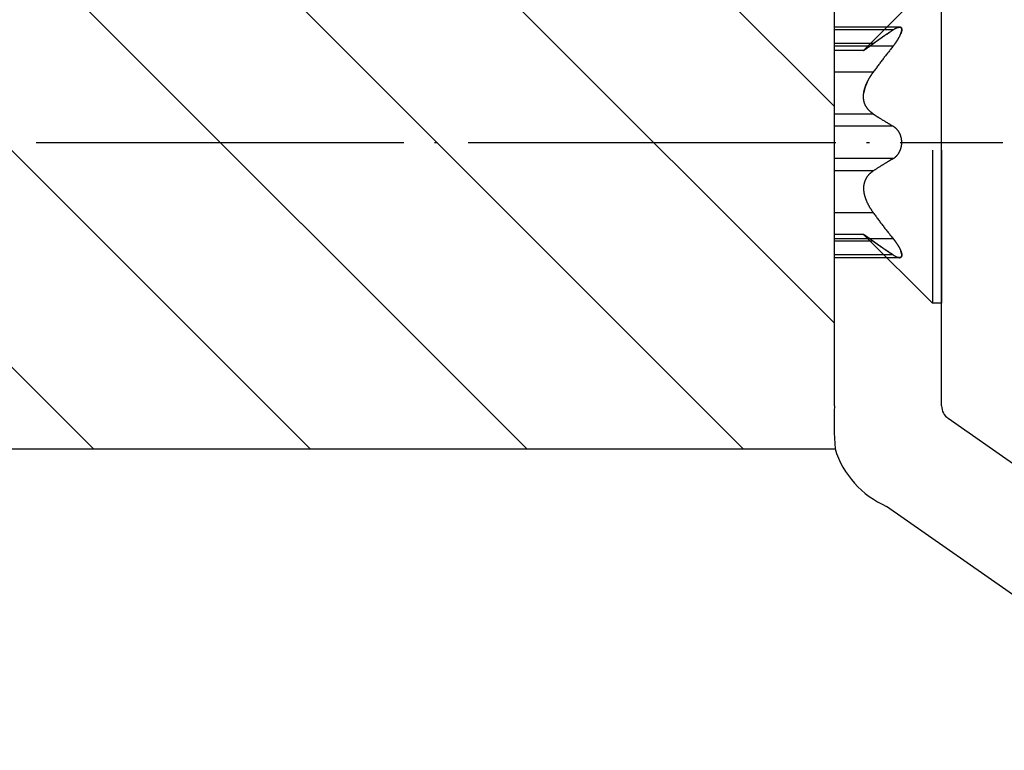
# Model space of a CAD drawing. Units: inches. Extents: x -179 to 213, y -373 to 199.
# Drawn here: x -7 to 25, y -225 to -201 of the extents above; entities that cross this region are included whole.
import ezdxf

# ---------------------------------------------------------------- set-up
doc = ezdxf.new("R2010")
doc.units = ezdxf.units.IN
for name, pattern in [('AUSGEZOGEN', [0, 0, 0]), ('DASHED', [15, 7, -8]), ('DOT_CENTER', [14, 12, -1, 0, -1])]:
    doc.linetypes.add(name, pattern=pattern)
for name, color, linetype in [('1', 7, 'Continuous'), ('A_ACHSEN', 7, 'Continuous'), ('A_NOTIZEN_SYMB', 7, 'Continuous'), ('A_RUNDUNGEN', 7, 'Continuous'), ('DEFAULT_2', 7, 'Continuous')]:
    doc.layers.add(name, color=color, linetype=linetype)

msp = doc.modelspace()

# ---------------------------------------------------------------- hatches: boundary and pattern name
at = {"layer": '1', "linetype": 'Continuous'}
h = msp.add_hatch(dxfattribs=at)
h.set_pattern_fill('_USER', color=2, scale=5, angle=135, pattern_type=0)
h.set_pattern_definition([(135, (0, 0), (-3.53553, -3.53553), [])])
edge = h.paths.add_edge_path()
edge.add_line((-28.8193, -146.8929), (-28.8193, -214.8929))
edge.add_line((-28.8193, -214.8929), (19.902, -214.8929))
edge.add_arc((33.8371, -213.9921), 13.9641, 177.94803, 183.69857, ccw=False)
edge.add_line((19.8819, -213.4921), (19.8819, -188.3929))
edge.add_line((19.8819, -188.3929), (23.3819, -188.3929))
edge.add_line((23.3819, -188.3929), (23.3819, -181.3929))
edge.add_line((23.3819, -181.3929), (-2.6181, -181.3929))
edge.add_line((-2.6181, -181.3929), (-2.6181, -176.3929))
edge.add_line((-2.6181, -176.3929), (5.3819, -176.3929))
edge.add_line((5.3819, -176.3929), (5.3819, -164.3429))
edge.add_arc((3.3819, -164.3429), 2, 0, 90)
edge.add_line((3.3819, -162.3429), (-6.6181, -162.3429))
edge.add_line((-6.6181, -162.3429), (-6.6181, -151.8929))
edge.add_line((-6.6181, -151.8929), (-7.0626, -149.3719))
edge.add_arc((-10.017, -149.8929), 3, 10, 90)
edge.add_line((-10.017, -146.8929), (-28.8193, -146.8929))
h = msp.add_hatch(dxfattribs=at)
h.set_pattern_fill('_USER', color=2, scale=5, angle=45, pattern_type=0)
h.set_pattern_definition([(45, (0, 0), (-3.53553, 3.53553), [])])
edge = h.paths.add_edge_path()
edge.add_arc((0.3819, -149.8929), 3, 90, 180)
edge.add_line((-2.6181, -149.8929), (-2.6181, -161.3429))
edge.add_line((-2.6181, -161.3429), (9.8819, -161.3429))
edge.add_line((9.8819, -161.3429), (9.8819, -176.3929))
edge.add_line((9.8819, -176.3929), (27.3819, -176.3929))
edge.add_line((27.3819, -176.3929), (27.3819, -195.8929))
edge.add_line((27.3819, -195.8929), (33.3819, -195.8929))
edge.add_line((33.3819, -195.8929), (33.3819, -195.1394))
edge.add_line((33.3819, -195.1394), (33.3819, -191.8929))
edge.add_line((33.3819, -191.8929), (33.3819, -179.8929))
edge.add_line((33.3819, -179.8929), (36.3819, -179.8929))
edge.add_line((36.3819, -179.8929), (53.3819, -179.8929))
edge.add_line((53.3819, -179.8929), (53.3819, -186.8929))
edge.add_line((53.3819, -186.8929), (53.3819, -194.3929))
edge.add_line((53.3819, -194.3929), (53.3819, -203.3929))
edge.add_line((53.3819, -203.3929), (53.3819, -210.8929))
edge.add_line((53.3819, -210.8929), (53.3819, -214.8929))
edge.add_line((53.3819, -214.8929), (54.3819, -214.8929))
edge.add_line((54.3819, -214.8929), (74.3819, -214.8929))
edge.add_arc((74.3819, -211.8929), 3, 270, 360)
edge.add_line((77.3819, -211.8929), (77.3819, -202.8929))
edge.add_spline(control_points=[(77.3819, -202.8929), (77.3251, -202.6164), (77.2114, -202.0634), (76.6584, -201.9497), (76.3819, -201.8929)], knot_values=[0, 0, 0, 0, 0.7723404, 1.5446809, 1.5446809, 1.5446809, 1.5446809], degree=3, periodic=0)
edge.add_line((76.3819, -201.8929), (71.3819, -201.8929))
edge.add_spline(control_points=[(71.3819, -201.8929), (71.1054, -201.836), (70.5524, -201.7224), (70.4387, -201.1694), (70.3819, -200.8929)], knot_values=[0, 0, 0, 0, 0.7723404, 1.5446809, 1.5446809, 1.5446809, 1.5446809], degree=3, periodic=0)
edge.add_line((70.3819, -200.8929), (70.3819, -190.8929))
edge.add_arc((71.3819, -190.8929), 1, 90, 180, ccw=False)
edge.add_line((71.3819, -189.8929), (76.3819, -189.8929))
edge.add_spline(control_points=[(76.3819, -189.8929), (76.6584, -189.836), (77.2114, -189.7224), (77.3251, -189.1694), (77.3819, -188.8929)], knot_values=[0, 0, 0, 0, 0.7723404, 1.5446809, 1.5446809, 1.5446809, 1.5446809], degree=3, periodic=0)
edge.add_line((77.3819, -188.8929), (77.3819, -175.8929))
edge.add_spline(control_points=[(77.3819, -175.8929), (77.3251, -175.6164), (77.2114, -175.0634), (76.6584, -174.9497), (76.3819, -174.8929)], knot_values=[0, 0, 0, 0, 0.7723404, 1.5446809, 1.5446809, 1.5446809, 1.5446809], degree=3, periodic=0)
edge.add_line((76.3819, -174.8929), (71.3819, -174.8929))
edge.add_spline(control_points=[(71.3819, -174.8929), (71.1054, -174.836), (70.5524, -174.7224), (70.4387, -174.1694), (70.3819, -173.8929)], knot_values=[0, 0, 0, 0, 0.7723404, 1.5446809, 1.5446809, 1.5446809, 1.5446809], degree=3, periodic=0)
edge.add_line((70.3819, -173.8929), (70.3819, -163.8929))
edge.add_spline(control_points=[(70.3819, -163.8929), (70.4387, -163.6164), (70.5524, -163.0634), (71.1054, -162.9497), (71.3819, -162.8929)], knot_values=[0, 0, 0, 0, 0.7723404, 1.5446809, 1.5446809, 1.5446809, 1.5446809], degree=3, periodic=0)
edge.add_line((71.3819, -162.8929), (76.3819, -162.8929))
edge.add_spline(control_points=[(76.3819, -162.8929), (76.6584, -162.836), (77.2114, -162.7224), (77.3251, -162.1694), (77.3819, -161.8929)], knot_values=[0, 0, 0, 0, 0.7723404, 1.5446809, 1.5446809, 1.5446809, 1.5446809], degree=3, periodic=0)
edge.add_line((77.3819, -161.8929), (77.3819, -149.8929))
edge.add_arc((74.3819, -149.8929), 3, 0, 90)
edge.add_line((74.3819, -146.8929), (0.3819, -146.8929))

# ---------------------------------------------------------------- linework, layer by layer
at = {"color": 7, "linetype": 'AUSGEZOGEN'}
msp.add_line((23.3819, -210.8929), (23.3819, -188.3929), dxfattribs=at)
at = {"layer": '1', "color": 3, "linetype": 'Continuous'}
msp.add_line((34.9654, -221.8632), (23.5951, -213.9017), dxfattribs=at)
at = {"layer": '1', "color": 3, "linetype": 'AUSGEZOGEN'}
msp.add_line((32.9579, -224.7303), (21.5876, -216.7687), dxfattribs=at)
at = {"layer": '1', "color": 3, "linetype": 'Continuous'}
for centre, radius, start, end in [((33.8371, -213.9921), 13.9641, 177.94803, 183.69857), ((23.8819, -213.4921), 0.5, 180, 235), ((22.7911, -213.9921), 3.0262, 197.31736, 246.56682)]:
    msp.add_arc(centre, radius, start, end, dxfattribs=at)
at = {"layer": 'A_ACHSEN', "color": 2, "linetype": 'DASHED'}
for p, q in [((23.0819, -190.1429), (23.0819, -210.1429)), ((23.0819, -190.1429), (23.0819, -210.1429)), ((23.3819, -190.1429), (23.3819, -210.1429)), ((23.3819, -190.1429), (23.3819, -210.1429)), ((23.0819, -199.6429), (20.8319, -201.8929)), ((23.0819, -199.6429), (20.8319, -201.8929)), ((23.0819, -210.1429), (20.8319, -207.8929)), ((23.0819, -210.1429), (20.8319, -207.8929)), ((23.3819, -210.1429), (23.0819, -210.1429)), ((23.3819, -210.1429), (23.0819, -210.1429))]:
    msp.add_line(p, q, dxfattribs=at)
at = {"layer": 'A_ACHSEN', "color": 2, "linetype": 'DOT_CENTER'}
msp.add_line((-6.1681, -204.8929), (25.3819, -204.8929), dxfattribs=at)
at = {"layer": 'A_NOTIZEN_SYMB', "color": 3, "linetype": 'AUSGEZOGEN'}
msp.add_line((-28.8193, -214.8929), (19.902, -214.8929), dxfattribs=at)
at = {"layer": 'A_RUNDUNGEN', "color": 3, "linetype": 'AUSGEZOGEN'}
msp.add_line((19.8819, -213.4921), (19.8819, -188.3929), dxfattribs=at)
at = {"layer": 'A_RUNDUNGEN', "color": 3, "linetype": 'Continuous'}
msp.add_line((23.3819, -213.4921), (23.3819, -188.3929), dxfattribs=at)
at = {"layer": 'DEFAULT_2', "color": 2, "linetype": 'DASHED'}
for p, q in [((22.0052, -201.1319), (19.8819, -201.1319)), ((22.0052, -201.1319), (19.8819, -201.1319)), ((21.8007, -201.2221), (19.8819, -201.2221)), ((21.8007, -201.2221), (19.8819, -201.2221)), ((21.1529, -201.6675), (19.8819, -201.6675)), ((21.1529, -201.6675), (19.8819, -201.6675)), ((21.8007, -201.751), (19.8819, -201.751)), ((21.8007, -201.751), (19.8819, -201.751)), ((20.8319, -201.8929), (19.8819, -201.8929)), ((20.8319, -201.8929), (19.8819, -201.8929)), ((20.8319, -201.8929), (20.8673, -201.8691)), ((20.8674, -201.8691), (20.8319, -201.8929)), ((20.8319, -201.8929), (20.8673, -201.8691)), ((20.8674, -201.8691), (20.8319, -201.8929)), ((21.1529, -202.5953), (19.8819, -202.5953)), ((21.1529, -202.5953), (19.8819, -202.5953)), ((21.1529, -203.9651), (19.8819, -203.9651)), ((21.1529, -203.9651), (19.8819, -203.9651)), ((21.8007, -204.364), (19.8819, -204.364)), ((21.8007, -204.364), (19.8819, -204.364)), ((21.8007, -205.4218), (19.8819, -205.4218)), ((21.8007, -205.4218), (19.8819, -205.4218)), ((21.1529, -205.8207), (19.8819, -205.8207)), ((21.1529, -205.8207), (19.8819, -205.8207)), ((21.1529, -207.1905), (19.8819, -207.1905)), ((21.1529, -207.1905), (19.8819, -207.1905)), ((20.8319, -207.8929), (19.8819, -207.8929)), ((20.8319, -207.8929), (19.8819, -207.8929)), ((20.8319, -207.8929), (20.8673, -207.9166)), ((20.8674, -207.9167), (20.8319, -207.8929)), ((20.8319, -207.8929), (20.8673, -207.9166)), ((20.8674, -207.9167), (20.8319, -207.8929)), ((21.8007, -208.0348), (19.8819, -208.0348)), ((21.8007, -208.0348), (19.8819, -208.0348)), ((21.1529, -208.1183), (19.8819, -208.1183)), ((21.1529, -208.1183), (19.8819, -208.1183)), ((21.8007, -208.5637), (19.8819, -208.5637)), ((21.8007, -208.5637), (19.8819, -208.5637)), ((22.0052, -208.6539), (19.8819, -208.6539)), ((22.0052, -208.6539), (19.8819, -208.6539))]:
    msp.add_line(p, q, dxfattribs=at)
for centre, radius, start, end in [((31.0302, -215.4249), 16.9383, 123.01731, 124.40406), ((31.0302, -215.4249), 16.9383, 123.01731, 124.40406), ((29.6149, -213.3295), 14.4097, 124.00854, 124.46863), ((29.6149, -213.3295), 14.4097, 124.00854, 124.46863), ((31.2426, -215.7522), 17.3285, 123.01663, 123.98957), ((31.2426, -215.7522), 17.3285, 123.01663, 123.98957), ((16.3685, -195.1966), 8.0475, 303.68512, 306.47801), ((16.3685, -195.1966), 8.0475, 303.68512, 306.47801), ((16.2921, -195.0892), 8.1793, 304.01228, 304.94051), ((16.2921, -195.0892), 8.1793, 304.01228, 304.94051), ((16.3407, -195.16), 8.0934, 304.0083, 304.94534), ((16.3407, -195.16), 8.0934, 304.0083, 304.94534), ((16.1038, -194.8254), 8.5034, 304.96204, 306.42509), ((16.1409, -194.877), 8.4398, 304.95659, 306.43059), ((16.1038, -194.8254), 8.5034, 304.96204, 306.42509), ((16.1409, -194.877), 8.4398, 304.95659, 306.43059), ((22.4446, -203.6423), 1.6542, 154.31311, 155.8416), ((22.4446, -203.6423), 1.6542, 154.31311, 155.8416), ((22.4227, -203.6315), 1.6298, 154.84564, 155.85652), ((22.4227, -203.6315), 1.6298, 154.84564, 155.85652), ((16.2424, -214.7688), 8.2669, 53.55906, 56.2778), ((16.2424, -214.7688), 8.2669, 53.55906, 56.2778), ((16.2921, -214.6966), 8.1793, 55.05949, 55.98772), ((16.2921, -214.6966), 8.1793, 55.05949, 55.98772), ((16.3407, -214.6258), 8.0934, 55.05466, 55.9917), ((16.3407, -214.6258), 8.0934, 55.05466, 55.9917), ((16.1038, -214.9604), 8.5034, 53.57491, 55.03796), ((16.1409, -214.9088), 8.4398, 53.56941, 55.04341), ((16.1038, -214.9604), 8.5034, 53.57491, 55.03796), ((16.1409, -214.9088), 8.4398, 53.56941, 55.04341), ((30.4545, -195.2238), 15.901, 235.55071, 237.02792), ((29.6149, -196.4563), 14.4097, 235.53137, 235.99146), ((30.4545, -195.2238), 15.901, 235.55071, 237.02792), ((29.6149, -196.4563), 14.4097, 235.53137, 235.99146), ((31.2426, -194.0336), 17.3285, 236.01043, 236.98337), ((31.2426, -194.0336), 17.3285, 236.01043, 236.98337)]:
    msp.add_arc(centre, radius, start, end, dxfattribs=at)
for points, knots in [([(22.0126, -201.1319), (21.9962, -201.1336), (21.9633, -201.137), (21.912, -201.1588), (21.8574, -201.1862), (21.8196, -201.2101), (21.8007, -201.2221)], [0, 0, 0, 0, 0.04933834, 0.09867673, 0.16574465, 0.23281257, 0.23281257, 0.23281257, 0.23281257]), ([(21.8007, -201.751), (21.8272, -201.7172), (21.8802, -201.6497), (21.9307, -201.574), (21.9584, -201.5287), (21.9662, -201.5157), (21.9739, -201.5026), (21.9815, -201.4894), (21.9889, -201.4762), (21.9962, -201.4628), (22.0033, -201.4494), (22.0101, -201.4364), (22.0164, -201.4237), (22.0224, -201.4115), (22.0283, -201.3991), (22.0339, -201.3867), (22.0394, -201.3743), (22.0447, -201.3617), (22.0497, -201.349), (22.0543, -201.337), (22.0583, -201.3257), (22.0619, -201.315), (22.0653, -201.3043), (22.0684, -201.2935), (22.0714, -201.2827), (22.074, -201.2717), (22.0764, -201.2607), (22.0784, -201.2506), (22.0799, -201.2415), (22.081, -201.2333), (22.0819, -201.2251), (22.0823, -201.2169), (22.0823, -201.2086), (22.0819, -201.2003), (22.0808, -201.1921), (22.0794, -201.1848), (22.0776, -201.1783), (22.0757, -201.1728), (22.0734, -201.1673), (22.0707, -201.1621), (22.0677, -201.1572), (22.0642, -201.1525), (22.0604, -201.1483), (22.0518, -201.1407), (22.0355, -201.1334), (22.0203, -201.1324), (22.0126, -201.1319)], [0, 0, 0, 0, 0.12873367, 0.25746734, 0.27266316, 0.28785883, 0.30305428, 0.31824976, 0.33344889, 0.34864801, 0.36384744, 0.37904687, 0.39268811, 0.4063293, 0.41997026, 0.43361123, 0.44724068, 0.46087015, 0.47450004, 0.48812986, 0.49936442, 0.5105989, 0.52183202, 0.53306515, 0.5443283, 0.55559139, 0.5668583, 0.57812549, 0.58637732, 0.59462882, 0.60288028, 0.61113143, 0.61940764, 0.62768463, 0.63595318, 0.64421982, 0.65010679, 0.6559931, 0.66189258, 0.66779182, 0.67355133, 0.67931343, 0.68503915, 0.69075416, 0.71363213, 0.73651011, 0.73651011, 0.73651011, 0.73651011]), ([(22.0126, -201.1319), (21.9962, -201.1336), (21.9633, -201.137), (21.912, -201.1588), (21.8574, -201.1862), (21.8196, -201.2101), (21.8007, -201.2221)], [0, 0, 0, 0, 0.04933834, 0.09867673, 0.16574465, 0.23281257, 0.23281257, 0.23281257, 0.23281257]), ([(21.8007, -201.751), (21.8272, -201.7172), (21.8802, -201.6497), (21.9307, -201.574), (21.9584, -201.5287), (21.9662, -201.5157), (21.9739, -201.5026), (21.9815, -201.4894), (21.9889, -201.4762), (21.9962, -201.4628), (22.0033, -201.4494), (22.0101, -201.4364), (22.0164, -201.4237), (22.0224, -201.4115), (22.0283, -201.3991), (22.0339, -201.3867), (22.0394, -201.3743), (22.0447, -201.3617), (22.0497, -201.349), (22.0543, -201.337), (22.0583, -201.3257), (22.0619, -201.315), (22.0653, -201.3043), (22.0684, -201.2935), (22.0714, -201.2827), (22.074, -201.2717), (22.0764, -201.2607), (22.0784, -201.2506), (22.0799, -201.2415), (22.081, -201.2333), (22.0819, -201.2251), (22.0823, -201.2169), (22.0823, -201.2086), (22.0819, -201.2003), (22.0808, -201.1921), (22.0794, -201.1848), (22.0776, -201.1783), (22.0757, -201.1728), (22.0734, -201.1673), (22.0707, -201.1621), (22.0677, -201.1572), (22.0642, -201.1525), (22.0604, -201.1483), (22.0518, -201.1407), (22.0355, -201.1334), (22.0203, -201.1324), (22.0126, -201.1319)], [0, 0, 0, 0, 0.12873367, 0.25746734, 0.27266316, 0.28785883, 0.30305428, 0.31824976, 0.33344889, 0.34864801, 0.36384744, 0.37904687, 0.39268811, 0.4063293, 0.41997026, 0.43361123, 0.44724068, 0.46087015, 0.47450004, 0.48812986, 0.49936442, 0.5105989, 0.52183202, 0.53306515, 0.5443283, 0.55559139, 0.5668583, 0.57812549, 0.58637732, 0.59462882, 0.60288028, 0.61113143, 0.61940764, 0.62768463, 0.63595318, 0.64421982, 0.65010679, 0.6559931, 0.66189258, 0.66779182, 0.67355133, 0.67931343, 0.68503915, 0.69075416, 0.71363213, 0.73651011, 0.73651011, 0.73651011, 0.73651011]), ([(21.9571, -201.1418), (21.9596, -201.141), (21.9646, -201.1395), (21.9762, -201.1364), (21.9921, -201.1329), (22.0058, -201.1322), (22.0127, -201.1319)], [0, 0, 0, 0, 0.007792889, 0.015585779, 0.036107974, 0.05663017, 0.05663017, 0.05663017, 0.05663017]), ([(22.0126, -201.1319), (22.0105, -201.1319), (22.0063, -201.132), (21.9947, -201.1329), (21.9781, -201.1356), (21.9641, -201.1397), (21.9571, -201.1418)], [0, 0, 0, 0, 0.00637078, 0.01274156, 0.034687423, 0.056633286, 0.056633286, 0.056633286, 0.056633286]), ([(21.9571, -201.1418), (21.9596, -201.141), (21.9646, -201.1395), (21.9762, -201.1364), (21.9921, -201.1329), (22.0058, -201.1322), (22.0127, -201.1319)], [0, 0, 0, 0, 0.007792889, 0.015585779, 0.036107974, 0.05663017, 0.05663017, 0.05663017, 0.05663017]), ([(22.0127, -201.1319), (22.0206, -201.1325), (22.0365, -201.1336), (22.0534, -201.1416), (22.0621, -201.1499), (22.066, -201.1546), (22.0694, -201.1597), (22.0724, -201.1652), (22.075, -201.1709), (22.0771, -201.1769), (22.0788, -201.183), (22.0803, -201.1901), (22.0815, -201.1981), (22.0822, -201.2071), (22.0823, -201.2162), (22.082, -201.2252), (22.0811, -201.2341), (22.0799, -201.243), (22.0783, -201.2519), (22.0739, -201.2737), (22.0649, -201.3082), (22.0534, -201.3388), (22.0477, -201.354)], [0, 0, 0, 0, 0.02384664, 0.04769327, 0.05377906, 0.05987883, 0.06602508, 0.07216787, 0.07850182, 0.08483614, 0.09115462, 0.097474, 0.1065049, 0.11553727, 0.12457629, 0.13361457, 0.14258381, 0.15155336, 0.16052389, 0.1694949, 0.21841892, 0.26734294, 0.26734294, 0.26734294, 0.26734294]), ([(22.0127, -201.1319), (22.0206, -201.1325), (22.0365, -201.1336), (22.0534, -201.1416), (22.0621, -201.1499), (22.066, -201.1546), (22.0694, -201.1597), (22.0724, -201.1652), (22.075, -201.1709), (22.0771, -201.1769), (22.0788, -201.183), (22.0803, -201.1901), (22.0815, -201.1981), (22.0822, -201.2071), (22.0823, -201.2162), (22.082, -201.2252), (22.0811, -201.2341), (22.0799, -201.243), (22.0783, -201.2519), (22.0739, -201.2737), (22.0649, -201.3082), (22.0534, -201.3388), (22.0477, -201.354)], [0, 0, 0, 0, 0.02384664, 0.04769327, 0.05377906, 0.05987883, 0.06602508, 0.07216787, 0.07850182, 0.08483614, 0.09115462, 0.097474, 0.1065049, 0.11553727, 0.12457629, 0.13361457, 0.14258381, 0.15155336, 0.16052389, 0.1694949, 0.21841892, 0.26734294, 0.26734294, 0.26734294, 0.26734294]), ([(21.1529, -201.6675), (21.1789, -201.6484), (21.2309, -201.6102), (21.3638, -201.5153), (21.5529, -201.3846), (21.7181, -201.2763), (21.8007, -201.2221)], [0, 0, 0, 0, 0.09677319, 0.19354637, 0.48987772, 0.78620907, 0.78620907, 0.78620907, 0.78620907]), ([(21.1529, -201.6675), (21.1789, -201.6484), (21.2309, -201.6102), (21.3638, -201.5153), (21.5529, -201.3846), (21.7181, -201.2763), (21.8007, -201.2221)], [0, 0, 0, 0, 0.09677319, 0.19354637, 0.48987772, 0.78620907, 0.78620907, 0.78620907, 0.78620907]), ([(21.1529, -201.6675), (21.1654, -201.6582), (21.1904, -201.6398), (21.2538, -201.5939), (21.3432, -201.53), (21.4208, -201.4764), (21.4596, -201.4496)], [0, 0, 0, 0, 0.04662531, 0.09325061, 0.23475267, 0.37625472, 0.37625472, 0.37625472, 0.37625472]), ([(21.4596, -201.4496), (21.4466, -201.4586), (21.4206, -201.4765), (21.3561, -201.5213), (21.2665, -201.5844), (21.1908, -201.6398), (21.1529, -201.6675)], [0, 0, 0, 0, 0.0474158, 0.0948316, 0.235543, 0.3762544, 0.3762544, 0.3762544, 0.3762544]), ([(21.1529, -201.6675), (21.1654, -201.6582), (21.1904, -201.6398), (21.2538, -201.5939), (21.3432, -201.53), (21.4208, -201.4764), (21.4596, -201.4496)], [0, 0, 0, 0, 0.04662531, 0.09325061, 0.23475267, 0.37625472, 0.37625472, 0.37625472, 0.37625472]), ([(21.4596, -201.4496), (21.4466, -201.4586), (21.4206, -201.4765), (21.3561, -201.5213), (21.2665, -201.5844), (21.1908, -201.6398), (21.1529, -201.6675)], [0, 0, 0, 0, 0.0474158, 0.0948316, 0.235543, 0.3762544, 0.3762544, 0.3762544, 0.3762544]), ([(21.8007, -201.751), (21.8079, -201.742), (21.8223, -201.724), (21.8572, -201.6788), (21.9044, -201.6144), (21.9407, -201.5567), (21.9589, -201.5278)], [0, 0, 0, 0, 0.03456023, 0.06912047, 0.17145239, 0.27378432, 0.27378432, 0.27378432, 0.27378432]), ([(21.8007, -201.751), (21.8079, -201.742), (21.8223, -201.724), (21.8572, -201.6788), (21.9044, -201.6144), (21.9407, -201.5567), (21.9589, -201.5278)], [0, 0, 0, 0, 0.03456023, 0.06912047, 0.17145239, 0.27378432, 0.27378432, 0.27378432, 0.27378432]), ([(21.1529, -203.9651), (21.1096, -203.9329), (21.0229, -203.8686), (20.9507, -203.7772), (20.9158, -203.7185), (20.9053, -203.6995), (20.8955, -203.6801), (20.8864, -203.6604), (20.878, -203.6404), (20.8702, -203.6201), (20.8632, -203.5995), (20.8568, -203.5782), (20.851, -203.556), (20.8458, -203.5331), (20.8416, -203.5099), (20.8381, -203.4866), (20.8354, -203.4633), (20.8336, -203.4398), (20.8325, -203.4163), (20.832, -203.383), (20.8335, -203.3401), (20.8388, -203.2878), (20.8471, -203.2358), (20.8583, -203.1842), (20.8722, -203.1332), (20.8883, -203.0827), (20.9066, -203.033), (20.9486, -202.931), (21.0255, -202.7811), (21.1104, -202.6572), (21.1529, -202.5953)], [0, 0, 0, 0, 0.1613899, 0.3227799, 0.3445089, 0.3662362, 0.387964, 0.4096923, 0.4313871, 0.4530819, 0.4747758, 0.4964697, 0.5199924, 0.5435157, 0.5670414, 0.5905671, 0.614108, 0.6376484, 0.6611896, 0.6847326, 0.7372916, 0.7898688, 0.8425161, 0.8951587, 0.9481299, 1.001102, 1.0540469, 1.1069919, 1.3321851, 1.5573784, 1.5573784, 1.5573784, 1.5573784]), ([(21.1529, -203.9651), (21.1096, -203.9329), (21.0229, -203.8686), (20.9507, -203.7772), (20.9158, -203.7185), (20.9053, -203.6995), (20.8955, -203.6801), (20.8864, -203.6604), (20.878, -203.6404), (20.8702, -203.6201), (20.8632, -203.5995), (20.8568, -203.5782), (20.851, -203.556), (20.8458, -203.5331), (20.8416, -203.5099), (20.8381, -203.4866), (20.8354, -203.4633), (20.8336, -203.4398), (20.8325, -203.4163), (20.832, -203.383), (20.8335, -203.3401), (20.8388, -203.2878), (20.8471, -203.2358), (20.8583, -203.1842), (20.8722, -203.1332), (20.8883, -203.0827), (20.9066, -203.033), (20.9486, -202.931), (21.0255, -202.7811), (21.1104, -202.6572), (21.1529, -202.5953)], [0, 0, 0, 0, 0.1613899, 0.3227799, 0.3445089, 0.3662362, 0.387964, 0.4096923, 0.4313871, 0.4530819, 0.4747758, 0.4964697, 0.5199924, 0.5435157, 0.5670414, 0.5905671, 0.614108, 0.6376484, 0.6611896, 0.6847326, 0.7372916, 0.7898688, 0.8425161, 0.8951587, 0.9481299, 1.001102, 1.0540469, 1.1069919, 1.3321851, 1.5573784, 1.5573784, 1.5573784, 1.5573784]), ([(20.9355, -202.9649), (20.9302, -202.9771), (20.9195, -203.0013), (20.8954, -203.0616), (20.8656, -203.1469), (20.8505, -203.2224), (20.843, -203.2601)], [0, 0, 0, 0, 0.0397771, 0.07955419, 0.19481907, 0.31008395, 0.31008395, 0.31008395, 0.31008395]), ([(20.9355, -202.9649), (20.9302, -202.9771), (20.9195, -203.0013), (20.8954, -203.0616), (20.8656, -203.1469), (20.8505, -203.2224), (20.843, -203.2601)], [0, 0, 0, 0, 0.0397771, 0.07955419, 0.19481907, 0.31008395, 0.31008395, 0.31008395, 0.31008395]), ([(20.8475, -203.2348), (20.8498, -203.2235), (20.8543, -203.2009), (20.8685, -203.1438), (20.8932, -203.0642), (20.9213, -202.9983), (20.9353, -202.9653)], [0, 0, 0, 0, 0.03459082, 0.06918164, 0.17659209, 0.28400254, 0.28400254, 0.28400254, 0.28400254]), ([(20.8475, -203.2348), (20.8498, -203.2235), (20.8543, -203.2009), (20.8685, -203.1438), (20.8932, -203.0642), (20.9213, -202.9983), (20.9353, -202.9653)], [0, 0, 0, 0, 0.03459082, 0.06918164, 0.17659209, 0.28400254, 0.28400254, 0.28400254, 0.28400254]), ([(21.1529, -203.9651), (21.1789, -203.9822), (21.231, -204.0164), (21.364, -204.1015), (21.5532, -204.2186), (21.7182, -204.3155), (21.8007, -204.364)], [0, 0, 0, 0, 0.0934321, 0.1868642, 0.4738501, 0.76083599, 0.76083599, 0.76083599, 0.76083599]), ([(21.1529, -203.9651), (21.1789, -203.9822), (21.231, -204.0164), (21.364, -204.1015), (21.5532, -204.2186), (21.7182, -204.3155), (21.8007, -204.364)], [0, 0, 0, 0, 0.0934321, 0.1868642, 0.4738501, 0.76083599, 0.76083599, 0.76083599, 0.76083599]), ([(21.8007, -205.4218), (21.8395, -205.3945), (21.9172, -205.3398), (21.9822, -205.2502), (22.0177, -205.1833), (22.0351, -205.1441), (22.0497, -205.1038), (22.0615, -205.0626), (22.0707, -205.0207), (22.0772, -204.9783), (22.0811, -204.9356), (22.0823, -204.8927), (22.081, -204.8498), (22.0772, -204.8071), (22.0707, -204.7647), (22.0615, -204.7228), (22.0496, -204.6817), (22.035, -204.6414), (22.0177, -204.6023), (21.9821, -204.5355), (21.9172, -204.4459), (21.8395, -204.3913), (21.8007, -204.364)], [0, 0, 0, 0, 0.1417089, 0.2834178, 0.3262212, 0.3690074, 0.4118134, 0.4546234, 0.4975184, 0.5404124, 0.5833118, 0.6262128, 0.6690786, 0.7119426, 0.7548012, 0.7976608, 0.8404348, 0.8832047, 0.9259549, 0.9687221, 1.110339, 1.2519558, 1.2519558, 1.2519558, 1.2519558]), ([(21.8007, -205.4218), (21.8395, -205.3945), (21.9172, -205.3398), (21.9822, -205.2502), (22.0177, -205.1833), (22.0351, -205.1441), (22.0497, -205.1038), (22.0615, -205.0626), (22.0707, -205.0207), (22.0772, -204.9783), (22.0811, -204.9356), (22.0823, -204.8927), (22.081, -204.8498), (22.0772, -204.8071), (22.0707, -204.7647), (22.0615, -204.7228), (22.0496, -204.6817), (22.035, -204.6414), (22.0177, -204.6023), (21.9821, -204.5355), (21.9172, -204.4459), (21.8395, -204.3913), (21.8007, -204.364)], [0, 0, 0, 0, 0.1417089, 0.2834178, 0.3262212, 0.3690074, 0.4118134, 0.4546234, 0.4975184, 0.5404124, 0.5833118, 0.6262128, 0.6690786, 0.7119426, 0.7548012, 0.7976608, 0.8404348, 0.8832047, 0.9259549, 0.9687221, 1.110339, 1.2519558, 1.2519558, 1.2519558, 1.2519558]), ([(21.8007, -205.4218), (21.7729, -205.438), (21.7173, -205.4705), (21.5805, -205.5516), (21.391, -205.6662), (21.2323, -205.7692), (21.1529, -205.8207)], [0, 0, 0, 0, 0.0965947, 0.19318939, 0.47701107, 0.76083274, 0.76083274, 0.76083274, 0.76083274]), ([(21.8007, -205.4218), (21.7729, -205.438), (21.7173, -205.4705), (21.5805, -205.5516), (21.391, -205.6662), (21.2323, -205.7692), (21.1529, -205.8207)], [0, 0, 0, 0, 0.0965947, 0.19318939, 0.47701107, 0.76083274, 0.76083274, 0.76083274, 0.76083274]), ([(21.1529, -205.8207), (21.1096, -205.8528), (21.0229, -205.9172), (20.9507, -206.0086), (20.9158, -206.0673), (20.9053, -206.0863), (20.8955, -206.1057), (20.8864, -206.1254), (20.878, -206.1454), (20.8702, -206.1657), (20.8632, -206.1862), (20.8568, -206.2076), (20.851, -206.2298), (20.8458, -206.2527), (20.8416, -206.2759), (20.8381, -206.2991), (20.8354, -206.3225), (20.8336, -206.346), (20.8325, -206.3695), (20.832, -206.4027), (20.8335, -206.4456), (20.8388, -206.498), (20.8471, -206.55), (20.8583, -206.6016), (20.8722, -206.6526), (20.8883, -206.7031), (20.9066, -206.7528), (20.9486, -206.8548), (21.0255, -207.0047), (21.1104, -207.1286), (21.1529, -207.1905)], [0, 0, 0, 0, 0.1613899, 0.3227799, 0.3445089, 0.3662362, 0.387964, 0.4096923, 0.4313871, 0.4530819, 0.4747758, 0.4964697, 0.5199924, 0.5435157, 0.5670414, 0.5905671, 0.614108, 0.6376484, 0.6611896, 0.6847326, 0.7372916, 0.7898688, 0.8425161, 0.8951587, 0.9481299, 1.001102, 1.0540469, 1.1069919, 1.3321851, 1.5573784, 1.5573784, 1.5573784, 1.5573784]), ([(21.1529, -205.8207), (21.1096, -205.8528), (21.0229, -205.9172), (20.9507, -206.0086), (20.9158, -206.0673), (20.9053, -206.0863), (20.8955, -206.1057), (20.8864, -206.1254), (20.878, -206.1454), (20.8702, -206.1657), (20.8632, -206.1862), (20.8568, -206.2076), (20.851, -206.2298), (20.8458, -206.2527), (20.8416, -206.2759), (20.8381, -206.2991), (20.8354, -206.3225), (20.8336, -206.346), (20.8325, -206.3695), (20.832, -206.4027), (20.8335, -206.4456), (20.8388, -206.498), (20.8471, -206.55), (20.8583, -206.6016), (20.8722, -206.6526), (20.8883, -206.7031), (20.9066, -206.7528), (20.9486, -206.8548), (21.0255, -207.0047), (21.1104, -207.1286), (21.1529, -207.1905)], [0, 0, 0, 0, 0.1613899, 0.3227799, 0.3445089, 0.3662362, 0.387964, 0.4096923, 0.4313871, 0.4530819, 0.4747758, 0.4964697, 0.5199924, 0.5435157, 0.5670414, 0.5905671, 0.614108, 0.6376484, 0.6611896, 0.6847326, 0.7372916, 0.7898688, 0.8425161, 0.8951587, 0.9481299, 1.001102, 1.0540469, 1.1069919, 1.3321851, 1.5573784, 1.5573784, 1.5573784, 1.5573784]), ([(21.4596, -208.3362), (21.4466, -208.3272), (21.4206, -208.3093), (21.3561, -208.2645), (21.2665, -208.2014), (21.1908, -208.146), (21.1529, -208.1183)], [0, 0, 0, 0, 0.0474158, 0.0948316, 0.235543, 0.3762544, 0.3762544, 0.3762544, 0.3762544]), ([(21.1529, -208.1183), (21.1654, -208.1275), (21.1904, -208.146), (21.2538, -208.1919), (21.3432, -208.2558), (21.4208, -208.3094), (21.4596, -208.3362)], [0, 0, 0, 0, 0.04662531, 0.09325061, 0.23475267, 0.37625472, 0.37625472, 0.37625472, 0.37625472]), ([(21.8007, -208.5637), (21.7728, -208.5456), (21.7172, -208.5093), (21.5803, -208.4186), (21.3906, -208.2905), (21.2321, -208.1757), (21.1529, -208.1183)], [0, 0, 0, 0, 0.09961661, 0.19923321, 0.49271932, 0.78620542, 0.78620542, 0.78620542, 0.78620542]), ([(21.4596, -208.3362), (21.4466, -208.3272), (21.4206, -208.3093), (21.3561, -208.2645), (21.2665, -208.2014), (21.1908, -208.146), (21.1529, -208.1183)], [0, 0, 0, 0, 0.0474158, 0.0948316, 0.235543, 0.3762544, 0.3762544, 0.3762544, 0.3762544]), ([(21.1529, -208.1183), (21.1654, -208.1275), (21.1904, -208.146), (21.2538, -208.1919), (21.3432, -208.2558), (21.4208, -208.3094), (21.4596, -208.3362)], [0, 0, 0, 0, 0.04662531, 0.09325061, 0.23475267, 0.37625472, 0.37625472, 0.37625472, 0.37625472]), ([(21.8007, -208.5637), (21.7728, -208.5456), (21.7172, -208.5093), (21.5803, -208.4186), (21.3906, -208.2905), (21.2321, -208.1757), (21.1529, -208.1183)], [0, 0, 0, 0, 0.09961661, 0.19923321, 0.49271932, 0.78620542, 0.78620542, 0.78620542, 0.78620542]), ([(21.8007, -208.0348), (21.8079, -208.0438), (21.8223, -208.0618), (21.8572, -208.107), (21.9044, -208.1714), (21.9407, -208.2291), (21.9589, -208.258)], [0, 0, 0, 0, 0.03456023, 0.06912047, 0.17145239, 0.27378432, 0.27378432, 0.27378432, 0.27378432]), ([(21.8007, -208.0348), (21.8272, -208.0686), (21.8802, -208.1361), (21.9307, -208.2118), (21.9584, -208.257), (21.9662, -208.2701), (21.9739, -208.2832), (21.9815, -208.2964), (21.9889, -208.3096), (21.9962, -208.323), (22.0033, -208.3364), (22.0101, -208.3494), (22.0164, -208.3621), (22.0224, -208.3743), (22.0283, -208.3866), (22.0339, -208.399), (22.0394, -208.4115), (22.0447, -208.4241), (22.0497, -208.4368), (22.0543, -208.4488), (22.0583, -208.4601), (22.0619, -208.4707), (22.0653, -208.4815), (22.0684, -208.4923), (22.0714, -208.5031), (22.074, -208.5141), (22.0764, -208.5251), (22.0784, -208.5352), (22.0799, -208.5443), (22.081, -208.5525), (22.0819, -208.5607), (22.0823, -208.5689), (22.0823, -208.5772), (22.0819, -208.5855), (22.0808, -208.5937), (22.0794, -208.601), (22.0776, -208.6075), (22.0757, -208.613), (22.0734, -208.6185), (22.0707, -208.6237), (22.0677, -208.6286), (22.0642, -208.6332), (22.0604, -208.6375), (22.0518, -208.6451), (22.0355, -208.6524), (22.0203, -208.6534), (22.0126, -208.6539)], [0, 0, 0, 0, 0.12873367, 0.25746734, 0.27266316, 0.28785883, 0.30305428, 0.31824976, 0.33344889, 0.34864801, 0.36384744, 0.37904687, 0.39268811, 0.4063293, 0.41997026, 0.43361123, 0.44724068, 0.46087015, 0.47450004, 0.48812986, 0.49936442, 0.5105989, 0.52183202, 0.53306515, 0.5443283, 0.55559139, 0.5668583, 0.57812549, 0.58637732, 0.59462882, 0.60288028, 0.61113143, 0.61940764, 0.62768463, 0.63595318, 0.64421982, 0.65010679, 0.6559931, 0.66189258, 0.66779182, 0.67355133, 0.67931343, 0.68503915, 0.69075416, 0.71363213, 0.73651011, 0.73651011, 0.73651011, 0.73651011]), ([(21.8007, -208.0348), (21.8079, -208.0438), (21.8223, -208.0618), (21.8572, -208.107), (21.9044, -208.1714), (21.9407, -208.2291), (21.9589, -208.258)], [0, 0, 0, 0, 0.03456023, 0.06912047, 0.17145239, 0.27378432, 0.27378432, 0.27378432, 0.27378432]), ([(21.8007, -208.0348), (21.8272, -208.0686), (21.8802, -208.1361), (21.9307, -208.2118), (21.9584, -208.257), (21.9662, -208.2701), (21.9739, -208.2832), (21.9815, -208.2964), (21.9889, -208.3096), (21.9962, -208.323), (22.0033, -208.3364), (22.0101, -208.3494), (22.0164, -208.3621), (22.0224, -208.3743), (22.0283, -208.3866), (22.0339, -208.399), (22.0394, -208.4115), (22.0447, -208.4241), (22.0497, -208.4368), (22.0543, -208.4488), (22.0583, -208.4601), (22.0619, -208.4707), (22.0653, -208.4815), (22.0684, -208.4923), (22.0714, -208.5031), (22.074, -208.5141), (22.0764, -208.5251), (22.0784, -208.5352), (22.0799, -208.5443), (22.081, -208.5525), (22.0819, -208.5607), (22.0823, -208.5689), (22.0823, -208.5772), (22.0819, -208.5855), (22.0808, -208.5937), (22.0794, -208.601), (22.0776, -208.6075), (22.0757, -208.613), (22.0734, -208.6185), (22.0707, -208.6237), (22.0677, -208.6286), (22.0642, -208.6332), (22.0604, -208.6375), (22.0518, -208.6451), (22.0355, -208.6524), (22.0203, -208.6534), (22.0126, -208.6539)], [0, 0, 0, 0, 0.12873367, 0.25746734, 0.27266316, 0.28785883, 0.30305428, 0.31824976, 0.33344889, 0.34864801, 0.36384744, 0.37904687, 0.39268811, 0.4063293, 0.41997026, 0.43361123, 0.44724068, 0.46087015, 0.47450004, 0.48812986, 0.49936442, 0.5105989, 0.52183202, 0.53306515, 0.5443283, 0.55559139, 0.5668583, 0.57812549, 0.58637732, 0.59462882, 0.60288028, 0.61113143, 0.61940764, 0.62768463, 0.63595318, 0.64421982, 0.65010679, 0.6559931, 0.66189258, 0.66779182, 0.67355133, 0.67931343, 0.68503915, 0.69075416, 0.71363213, 0.73651011, 0.73651011, 0.73651011, 0.73651011]), ([(21.8007, -208.5637), (21.8196, -208.5757), (21.8574, -208.5996), (21.912, -208.627), (21.9633, -208.6488), (21.9962, -208.6522), (22.0127, -208.6539)], [0, 0, 0, 0, 0.06706172, 0.13412344, 0.18347952, 0.23283555, 0.23283555, 0.23283555, 0.23283555]), ([(21.8007, -208.5637), (21.8196, -208.5757), (21.8574, -208.5996), (21.912, -208.627), (21.9633, -208.6488), (21.9962, -208.6522), (22.0127, -208.6539)], [0, 0, 0, 0, 0.06706172, 0.13412344, 0.18347952, 0.23283555, 0.23283555, 0.23283555, 0.23283555]), ([(22.0127, -208.6539), (22.0206, -208.6533), (22.0365, -208.6522), (22.0534, -208.6441), (22.0621, -208.6358), (22.066, -208.6311), (22.0694, -208.626), (22.0724, -208.6206), (22.075, -208.6148), (22.0771, -208.6089), (22.0788, -208.6028), (22.0803, -208.5957), (22.0815, -208.5877), (22.0822, -208.5787), (22.0823, -208.5696), (22.082, -208.5606), (22.0811, -208.5516), (22.0799, -208.5428), (22.0783, -208.5339), (22.0739, -208.5121), (22.0649, -208.4775), (22.0534, -208.447), (22.0477, -208.4317)], [0, 0, 0, 0, 0.02384664, 0.04769327, 0.05377906, 0.05987883, 0.06602508, 0.07216787, 0.07850182, 0.08483614, 0.09115462, 0.097474, 0.1065049, 0.11553727, 0.12457629, 0.13361457, 0.14258381, 0.15155336, 0.16052389, 0.1694949, 0.21841892, 0.26734294, 0.26734294, 0.26734294, 0.26734294]), ([(22.0127, -208.6539), (22.0206, -208.6533), (22.0365, -208.6522), (22.0534, -208.6441), (22.0621, -208.6358), (22.066, -208.6311), (22.0694, -208.626), (22.0724, -208.6206), (22.075, -208.6148), (22.0771, -208.6089), (22.0788, -208.6028), (22.0803, -208.5957), (22.0815, -208.5877), (22.0822, -208.5787), (22.0823, -208.5696), (22.082, -208.5606), (22.0811, -208.5516), (22.0799, -208.5428), (22.0783, -208.5339), (22.0739, -208.5121), (22.0649, -208.4775), (22.0534, -208.447), (22.0477, -208.4317)], [0, 0, 0, 0, 0.02384664, 0.04769327, 0.05377906, 0.05987883, 0.06602508, 0.07216787, 0.07850182, 0.08483614, 0.09115462, 0.097474, 0.1065049, 0.11553727, 0.12457629, 0.13361457, 0.14258381, 0.15155336, 0.16052389, 0.1694949, 0.21841892, 0.26734294, 0.26734294, 0.26734294, 0.26734294]), ([(21.9571, -208.644), (21.9596, -208.6448), (21.9646, -208.6463), (21.9762, -208.6494), (21.9921, -208.6529), (22.0058, -208.6536), (22.0127, -208.6539)], [0, 0, 0, 0, 0.007792889, 0.015585779, 0.036107974, 0.05663017, 0.05663017, 0.05663017, 0.05663017]), ([(22.0126, -208.6539), (22.0105, -208.6539), (22.0063, -208.6538), (21.9947, -208.6529), (21.9781, -208.6502), (21.9641, -208.6461), (21.9571, -208.644)], [0, 0, 0, 0, 0.00637078, 0.01274156, 0.034687423, 0.056633286, 0.056633286, 0.056633286, 0.056633286]), ([(21.9571, -208.644), (21.9596, -208.6448), (21.9646, -208.6463), (21.9762, -208.6494), (21.9921, -208.6529), (22.0058, -208.6536), (22.0127, -208.6539)], [0, 0, 0, 0, 0.007792889, 0.015585779, 0.036107974, 0.05663017, 0.05663017, 0.05663017, 0.05663017]), ([(22.0126, -208.6539), (22.0105, -208.6539), (22.0063, -208.6538), (21.9947, -208.6529), (21.9781, -208.6502), (21.9641, -208.6461), (21.9571, -208.644)], [0, 0, 0, 0, 0.00637078, 0.01274156, 0.034687423, 0.056633286, 0.056633286, 0.056633286, 0.056633286])]:
    msp.add_open_spline(points, degree=3, knots=knots, dxfattribs=at)
for points in [[(21.8007, -201.751), (21.6895, -201.8892), (21.4671, -202.1657), (21.2576, -202.4521), (21.1529, -202.5953)], [(21.8007, -201.751), (21.6895, -201.8892), (21.4671, -202.1657), (21.2576, -202.4521), (21.1529, -202.5953)], [(20.9539, -202.9253), (20.9835, -202.8682), (21.0427, -202.7539), (21.1162, -202.6481), (21.1529, -202.5953)], [(20.9539, -202.9253), (20.9835, -202.8682), (21.0427, -202.7539), (21.1162, -202.6481), (21.1529, -202.5953)], [(21.1529, -207.1905), (21.2576, -207.3337), (21.4671, -207.6201), (21.6895, -207.8966), (21.8007, -208.0348)], [(21.1529, -207.1905), (21.2576, -207.3337), (21.4671, -207.6201), (21.6895, -207.8966), (21.8007, -208.0348)]]:
    msp.add_open_spline(points, degree=3, dxfattribs=at)

doc.saveas('drawing.dxf')
